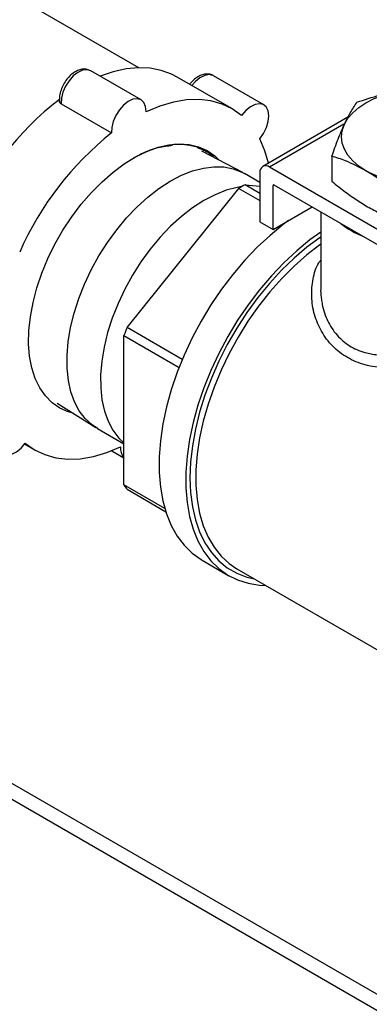
# Model space of a CAD drawing. Units: inches. Extents: x 0.42 to 8.49, y 1.36 to 7.36.
# Drawn here: x 3.18 to 3.3, y 5.31 to 5.64 of the extents above; entities that cross this region are included whole.
import ezdxf

# ---------------------------------------------------------------- set-up
doc = ezdxf.new("R2010")
doc.units = ezdxf.units.IN
doc.header["$MEASUREMENT"] = 0

msp = doc.modelspace()

# ---------------------------------------------------------------- linework, layer by layer
at = {"color": 7, "linetype": 'Continuous', "lineweight": 25}
for p, q in [((3.218546257549999, 5.620374987044857), (3.071160530003576, 5.705458956494193)), ((3.219285514272082, 5.609584040758678), (3.202343188041697, 5.619364637505623)), ((3.249824993981147, 5.606648505324164), (3.231409426500958, 5.61727958614156)), ((3.260601160471948, 5.607929001763931), (3.243658834241561, 5.617709598510878)), ((3.192435447034878, 5.608256880761531), (3.209377773265263, 5.598476284014584)), ((3.288912342911917, 5.603747663489703), (3.260241328885185, 5.587196239399038)), ((3.253505746225544, 5.585143640281098), (3.239764635911927, 5.592392451372229)), ((3.24020898682439, 5.592633852576412), (3.240424394857364, 5.592538113257613)), ((3.283508028222235, 5.590684418037983), (3.283508028222235, 5.582247260350848)), ((3.25929183260919, 5.581817263135657), (3.254056534963555, 5.584839536135593)), ((3.25929183260919, 5.585097609935334), (3.25929183260919, 5.568544189202349)), ((3.315741563374035, 5.556252660081653), (3.262532970273112, 5.586969327056174)), ((3.259291823966249, 5.578150300269027), (3.25427822641506, 5.581044588528673)), ((3.25427822641506, 5.581044588528673), (3.259291823966249, 5.580596270850831)), ((3.263711556358601, 5.565992736991002), (3.263711556358601, 5.58084491310546)), ((3.264006211522915, 5.581015109130144), (3.316378479024879, 5.550781242647202)), ((3.214559523566349, 5.533023568471145), (3.252195337995094, 5.579842162638181)), ((3.252195337995094, 5.579842162638181), (3.25929183260919, 5.57574544349858)), ((3.263711556358601, 5.565992736991002), (3.27687002005155, 5.573588956390866)), ((3.279726494957552, 5.571939955575387), (3.279726494957552, 5.545977511125477)), ((3.25929183260919, 5.568544189202349), (3.263711556358601, 5.565992736991002)), ((3.233148364739314, 5.522292458880083), (3.214559523566349, 5.533023568471145)), ((3.213518075034893, 5.530339372338993), (3.232071238145021, 5.519628859255199)), ((3.213518075034893, 5.480155530490814), (3.213518075034893, 5.530339372338993)), ((3.191029771980869, 5.507642024044396), (3.204039015287455, 5.499455482322838)), ((3.204577811944025, 5.499130562370575), (3.213518087999304, 5.49396945086121)), ((3.180070401057419, 5.493912231964741), (3.18357558922952, 5.491888729904438)), ((3.209461445582694, 5.49163967903942), (3.213518087999304, 5.489297829219984)), ((3.227291760595326, 5.472204151066649), (3.213518075034893, 5.480155530490814)), ((3.214559523566349, 5.478673765238619), (3.227619233008816, 5.471134555454076)), ((3.239897253207515, 5.454804020278433), (3.248864840958184, 5.449627142062922)), ((3.251541227211975, 5.45197985887823), (3.321249109357939, 5.411738355079855)), ((3.420331865085481, 5.238613841030724), (3.0879184547539, 5.430512018147594))]:
    msp.add_line(p, q, dxfattribs=at)
at = {"color": 8, "linetype": 'Continuous', "lineweight": 25}
for p, q in [((3.287491106241596, 5.601377352267342), (3.262532970273112, 5.586969327056174)), ((3.264006254737621, 5.58101503885844), (3.263711556358601, 5.58084491310546)), ((3.088245261660889, 5.425039732235798), (3.412519441048621, 5.237840233128638))]:
    msp.add_line(p, q, dxfattribs=at)
at = {"color": 8, "linetype": 'Continuous', "lineweight": 25, "flags": 128}
for points in [[(3.202343188041697, 5.619364637505623), (3.202337025624351, 5.619368186169362), (3.201077947823935, 5.619741432161887), (3.199609123117277, 5.619562354241502), (3.198038674703536, 5.618843946919226), (3.196482210569268, 5.617639295872821), (3.195054301548048, 5.616036897868506), (3.1938600717383, 5.614154847879735), (3.192987428498828, 5.612131642739516), (3.192500606171443, 5.610116146303259), (3.192435447034878, 5.608256880761531)], [(3.243658834241561, 5.617709598510878), (3.243478447407865, 5.617804994562523), (3.242180994946835, 5.618094926525063), (3.24068943930383, 5.617831824487748), (3.239113580408656, 5.61703508033677), (3.237569432466138, 5.615763363829456), (3.236387855922864, 5.614405610902208)]]:
    msp.add_lwpolyline(points, dxfattribs=at)
at = {"color": 7, "linetype": 'Continuous', "lineweight": 25, "flags": 128}
for points in [[(3.231409426500958, 5.61727958614156), (3.229536872707261, 5.618244756270277), (3.226057604716953, 5.619501294638068), (3.222323992241856, 5.620212020596229), (3.2183702354018, 5.620370408646282), (3.214232539479058, 5.619975003220958), (3.209948795129513, 5.619029393762832), (3.205558232664988, 5.617542414367761), (3.205523574469256, 5.617528634480397)], [(3.28770480297214, 5.601380523461309), (3.28888569672303, 5.603388777719719), (3.290510552454014, 5.605290871153244), (3.292551574464971, 5.60705425249894), (3.294973836628982, 5.608648760447111), (3.297735904684117, 5.610047102629845), (3.300790510382875, 5.611225364546331), (3.301336493645367, 5.611402685106356)], [(3.220987750259022, 5.60561644775712), (3.220819791975316, 5.607332354592715), (3.22023600448636, 5.608689399871449), (3.219279351854736, 5.609587589422416), (3.218020274054322, 5.609960835414941), (3.216551449347664, 5.609781757494556), (3.214981000933921, 5.60906335017228), (3.213424536799653, 5.607858699125874), (3.211996627778433, 5.606256301121558), (3.210802397968687, 5.604374251132789), (3.209929754729213, 5.602351045992569), (3.209442932401828, 5.600335549556314), (3.209377773265263, 5.598476284014584)], [(3.253112993674307, 5.604329565344389), (3.249993894345485, 5.606549991428478), (3.246543294992396, 5.608200105102335), (3.242795551307818, 5.609263410283504), (3.238787974870549, 5.609729349039375), (3.234560478784799, 5.609593336552359), (3.230155136890177, 5.608856586501625), (3.225615829401081, 5.607526545250282), (3.220987750259022, 5.60561644775712)], [(3.259246370736482, 5.59647864855695), (3.260521991127082, 5.598289434772377), (3.261500544972666, 5.600285153520725), (3.262110010641056, 5.602318912835891), (3.262305522622515, 5.604241053591301), (3.262072681776376, 5.605909923192943), (3.261428627055786, 5.607202794200428), (3.26042077363825, 5.608024397815576), (3.259123321177224, 5.608314329778118), (3.257631765534216, 5.608051227740801), (3.256055906639041, 5.607254483589823), (3.254511758696523, 5.605982767082509), (3.253112993674307, 5.604329565344389)], [(3.294973840950453, 5.585719641352574), (3.292551565822029, 5.587314151795479), (3.290510561096955, 5.589077533141176), (3.288885705365971, 5.5909796265747), (3.28770480297214, 5.592987885822574), (3.286988104327577, 5.595067938467511), (3.286747821908738, 5.597184204641942), (3.286988104327577, 5.599300460837444), (3.28770480297214, 5.601380523461309)], [(3.181452139484724, 5.527590923193141), (3.181534294965903, 5.532046879212703), (3.182028740367761, 5.53670483531315), (3.18292967627649, 5.541510023770925), (3.184226541017491, 5.54640620517822), (3.185904131656519, 5.551335977828665), (3.187942781180013, 5.55624151875653), (3.190318583211564, 5.561065272373589), (3.193003690193406, 5.565750681516423), (3.195966615889368, 5.570242920988457), (3.199172628638712, 5.574489204424961), (3.202584127324094, 5.578439879623137), (3.20616113834072, 5.582048475903095), (3.209861700207219, 5.585272804427387), (3.213642442642744, 5.588074973117507), (3.217459035999944, 5.590422205016806), (3.221266735770254, 5.592286913093523), (3.225020892517485, 5.59364731399676), (3.228677505026051, 5.594487348160184), (3.232193687019842, 5.594797268610663), (3.235528228953408, 5.594573486217047), (3.238642030159044, 5.593818419941351), (3.24149858285152, 5.592541095626353), (3.244064404275161, 5.590756517180385), (3.245561534615488, 5.589334447751739)], [(3.238116694883985, 5.593642707930218), (3.235693602997582, 5.594269060105934), (3.233129536091084, 5.594567629318217), (3.230443249347717, 5.594536228066771), (3.227654388173688, 5.594174939342884), (3.224783332625242, 5.593486585729861), (3.221851076407473, 5.592476100639734), (3.218879071301384, 5.591150917569316), (3.216408339520999, 5.589824958882717)], [(3.262221020582697, 5.588339086252031), (3.260989228548848, 5.592475580869276), (3.259246370736482, 5.59647864855695)], [(3.22156763978133, 5.576912593617544), (3.225302151122349, 5.579805045710046), (3.229083740566152, 5.582254072522587), (3.232868061179492, 5.584231039028358), (3.236610757386188, 5.58571265478585), (3.240267940328899, 5.586681647581368), (3.243796732374456, 5.587126598698858), (3.247155768404456, 5.587042312153226), (3.250305662534124, 5.58642976474379), (3.253209483474098, 5.585296140941604), (3.254056534963555, 5.584839536135593)], [(3.25317610443372, 5.580422157762452), (3.251570678035405, 5.580156715990475), (3.247913495092693, 5.579187723194958), (3.244170798885998, 5.577706107437465), (3.240386478272658, 5.575729140931694), (3.236604888828856, 5.573280114119154), (3.232870377487835, 5.570387662026651), (3.229226720748693, 5.567085679484334), (3.225716632028716, 5.563412956881837), (3.222381277658643, 5.559412501536312), (3.219259749663234, 5.555131233335118), (3.216388655221552, 5.550619268669888), (3.213801645626631, 5.54592964851075), (3.211529061924889, 5.5411173353943), (3.209597537340796, 5.536238584686263), (3.208029720702765, 5.531350784918654), (3.20684399554753, 5.526511097966202), (3.206054264046625, 5.52177641415415), (3.205669778469009, 5.517202057297715), (3.205695054751656, 5.512841814651855), (3.206129794713085, 5.508746774184492), (3.206968894696288, 5.504964930343984), (3.208202527676695, 5.501540552781635), (3.20981622104863, 5.498513911879281), (3.211791059734445, 5.495920397946687), (3.213518083677835, 5.494259008291061)], [(3.204577811944025, 5.499130562370575), (3.202801151587146, 5.500315370453854), (3.20048832202794, 5.502445329537578), (3.198513483342124, 5.505038843470173), (3.196899789970191, 5.508065484372527), (3.195666156989786, 5.511489861934876), (3.194827057006579, 5.515271705775383), (3.194392317045152, 5.519366746242747), (3.194367040762502, 5.523726988888606), (3.19475152634012, 5.528301345745041), (3.195541257841025, 5.533036029557094), (3.196726982996257, 5.537875716509546), (3.19829479963429, 5.542763516277155), (3.200226324218383, 5.547642266985193), (3.202498907920125, 5.552454580101643), (3.205085917515046, 5.55714420026078), (3.207957011956729, 5.561656164926009), (3.211078539952137, 5.565937433127205), (3.214413894322213, 5.56993788847273), (3.217923983042189, 5.573610611075227), (3.22156763978133, 5.576912593617544)], [(3.268901452632122, 5.568988815362808), (3.267122778469854, 5.567669937812036), (3.262697851669614, 5.56405363127544), (3.258374877008242, 5.560035957337553), (3.254189675157109, 5.555650210246905), (3.250176917276365, 5.550932613651296), (3.246369865726672, 5.54592241044707), (3.242800058601851, 5.540661041908487), (3.239497080690933, 5.535192095311321), (3.236488299868425, 5.529560912221019), (3.233798646699311, 5.523814141883775), (3.231450411329927, 5.517999384440911), (3.229463053343233, 5.512164921471891), (3.227853037542941, 5.506358982439298), (3.226633699987906, 5.500629667352143), (3.225815157241248, 5.495024574998907), (3.225404181047692, 5.4895900120007), (3.225404181047692, 5.484371142521149), (3.225815157241248, 5.47941108253594), (3.226633699987906, 5.474751059521629), (3.227853037542941, 5.470429601531487), (3.229463053343233, 5.466482547174438), (3.231450411329927, 5.462942598973684), (3.233798646699311, 5.459839056378485), (3.236488299868425, 5.45719769348984), (3.239497080690933, 5.455040374793925), (3.239897253207515, 5.454804020278433)], [(3.27972648631461, 5.565108899999579), (3.276090366220526, 5.562493059596526), (3.271665439420284, 5.558876753059929), (3.267342464758912, 5.554859079122041), (3.263157262907779, 5.550473332031394), (3.259144505027034, 5.545755735435787), (3.255337453477342, 5.54074553223156), (3.251767646352521, 5.535484163692975), (3.248464668441605, 5.530015217095809), (3.245455887619096, 5.52438403400551), (3.242766234449981, 5.518637263668264), (3.240417999080597, 5.5128225062254), (3.238430641093903, 5.50698804325638), (3.23682062529361, 5.501182104223785), (3.235601287738577, 5.495452789136633), (3.234782744991918, 5.489847696783396), (3.234371768798363, 5.48441313378519), (3.234371768798363, 5.479194264305637), (3.234782744991918, 5.47423420432043), (3.235601287738577, 5.469574181306118), (3.23682062529361, 5.465252723315976), (3.238430641093903, 5.461305668958928), (3.240417999080597, 5.457765720758173), (3.242766234449981, 5.454662178162973), (3.245455887619096, 5.452020815274328), (3.248464668441605, 5.449863496578415), (3.251767646352521, 5.448208087103774), (3.255337453477342, 5.447068330140535), (3.259144505027034, 5.446453615171939), (3.261307876518986, 5.446341674929336)], [(3.27972648631461, 5.563488138535672), (3.279516730765428, 5.563345171869144), (3.275102754572169, 5.560086023274467), (3.270764412760668, 5.556403208209162), (3.26653873169265, 5.552328321619999), (3.262461756755972, 5.54789598514757), (3.258568267147544, 5.543144001851559), (3.254891486334801, 5.538113029374911), (3.251462783874203, 5.532845848896528), (3.248311407480051, 5.527387529835481), (3.245464249665075, 5.521784576535887), (3.242945597095103, 5.516084783572458), (3.240776936122904, 5.510336724265564), (3.238976775607874, 5.504589568552817), (3.237560469735723, 5.49889234194987), (3.236540101338779, 5.493293538815056), (3.235924378180684, 5.48784098263141), (3.23571855084845, 5.482581219695987), (3.235924378180684, 5.477559020095583), (3.236540101338779, 5.472817362738367), (3.237560469735723, 5.468396691800463), (3.238976775607874, 5.464334657228411), (3.240776936122904, 5.460665922605884), (3.242945597095103, 5.457421785883047), (3.245464249665075, 5.454629967278932), (3.248311407480051, 5.452314272421249), (3.251462783874203, 5.450494415175002), (3.254891486334801, 5.449185970216621), (3.257424490509266, 5.448583506154296)], [(3.27972648631461, 5.561085386919631), (3.279429921060208, 5.560874899997915), (3.275058943501303, 5.557515777190188), (3.270774965792338, 5.553737792480164), (3.266615619300936, 5.549574327276289), (3.262617455027048, 5.545061812146376), (3.258815619492596, 5.540240098623516), (3.255243517666788, 5.535151386328594), (3.25193254503491, 5.529840387674483), (3.248911793738314, 5.52435391869109), (3.246207814893532, 5.518740123059897), (3.243844363625497, 5.513048245080364), (3.241842221887234, 5.507328447541534), (3.240218973743385, 5.501630963396365), (3.238988888690495, 5.496005788870769), (3.238162779048483, 5.49050244144866), (3.237747896245336, 5.485169261243192), (3.237747896245336, 5.480053071661299), (3.238162779048483, 5.475198904944259), (3.238988888690495, 5.470649363412488), (3.240218973743385, 5.466444414858596), (3.241842221887234, 5.462621053205447), (3.243844363625497, 5.459212879313325), (3.246207814893532, 5.456249863928494), (3.248911793738314, 5.453757975896761), (3.251541227211975, 5.45197985887823)], [(3.196437120343049, 5.50423925454195), (3.194758553051622, 5.504718815287251), (3.191902000359148, 5.50599609968005), (3.189336183256978, 5.507780760465151), (3.187091187824754, 5.510051800732707), (3.185193327498114, 5.512782652284878), (3.183664862173091, 5.515941253011443), (3.18252370434611, 5.519490595847619), (3.181783237612207, 5.523389023217322), (3.181452139484724, 5.527590923193141)], [(3.174154212474182, 5.502058626593853), (3.172878596405058, 5.500247802950959), (3.171900038238002, 5.498252081707879), (3.17129057256961, 5.496218282470513), (3.171095064909624, 5.494296224054233), (3.17132790575576, 5.492627354452591), (3.171971960476352, 5.491334483445105), (3.172979809572418, 5.490512837413026), (3.174277266354913, 5.490222907945219), (3.175768821997924, 5.490485970060332), (3.177344676571625, 5.491282751638779), (3.178888824514141, 5.492554508068293), (3.180287593857829, 5.494207672378945)], [(3.180287593857829, 5.494207672378945), (3.18340668886518, 5.491987243800124), (3.186857288218272, 5.490337130126266), (3.19060503190285, 5.489273824945098), (3.194612608340121, 5.488807886189228), (3.198840108747341, 5.488943941093178), (3.20324544199902, 5.489680646232245), (3.207784749488118, 5.491010687483588), (3.212412828630173, 5.492920824898951)]]:
    msp.add_lwpolyline(points, dxfattribs=at)
at = {"color": 7, "linetype": 'Continuous', "lineweight": 25}
for centre, radius, start, end in [((3.256388917841182, 5.526535052107176), 0.105327165851242, 127.8046353105457, 156.6224856501199), ((3.275056785725562, 5.515791395059587), 0.10559603941086, 128.4611379386484, 156.1986491371658), ((3.261267728563363, 5.585418170325966), 0.002001730198043306, 50.79669164354576, 189.2151185883595), ((3.314785503009388, 5.624010216557881), 0.04311229642562307, 242.64281483896, 279.7711143715533), ((3.283411301857068, 5.528173910946805), 0.06036592277664386, 118.8558716210704, 121.1387518462022), ((3.263891210368703, 5.58087404536328), 0.0001820006917344134, 50.81162393201559, 189.2107702021107), ((3.306391143236413, 5.59370113322207), 0.03247742284321927, 232.2100106763963, 247.7953658563004), ((3.310733493700157, 5.494164633883481), 0.1037277654660854, 157.9989099436517, 159.5893098710221), ((3.216956005717476, 5.492427271730051), 0.004569907305092083, 173.7999227639062, 221.210277936293), ((3.235119040842385, 5.49423075086338), 0.02578203933657517, 213.0883234289495, 217.1140820691721)]:
    msp.add_arc(centre, radius, start, end, dxfattribs=at)
for points, knots in [([(3.202316455423393, 5.619337747052435), (3.201945484408975, 5.619525481318355), (3.201147005890521, 5.619929560808905), (3.19973386289988, 5.619975274041882), (3.19825045290132, 5.619636607410966), (3.196750970106899, 5.618864400241176), (3.195293585397705, 5.617676947141954), (3.193978027132449, 5.616130474145317), (3.192903646997301, 5.61433817300157), (3.19215147646597, 5.612414334577145), (3.191768657256878, 5.61057727250317), (3.191817172170424, 5.609457227589219), (3.19183900627945, 5.60895315201793)], [0, 0, 0, 0, 0.0795009206734235, 0.1711178903149078, 0.2649103014926675, 0.365703830977541, 0.472777940032851, 0.5813974051803361, 0.6898266716945366, 0.7988551483579069, 0.9094748748549271, 1, 1, 1, 1]), ([(3.243677805498328, 5.61766048952719), (3.243615855222526, 5.617709176700454), (3.243171076345089, 5.618058731661905), (3.242104290006555, 5.618291012574255), (3.240643710810245, 5.61827854374312), (3.239144337353052, 5.617807030730359), (3.237657645980644, 5.616913759939224), (3.236463033094825, 5.615872592545075), (3.235854654907746, 5.615080384194908), (3.235659385591871, 5.614826111464797)], [0, 0, 0, 0, 0.02719036062804473, 0.1952162104286493, 0.3592537319799764, 0.530378573280982, 0.7147879796718497, 0.9084563561416521, 0.9999999999999999, 0.9999999999999999, 0.9999999999999999, 0.9999999999999999]), ([(3.291901582043518, 5.608768039156034), (3.294462342749299, 5.609666248599046), (3.29772013001827, 5.610808946267636), (3.301049910089015, 5.611477076603254), (3.301762340019909, 5.611620027800845)], [0, 0, 0, 0, 0.7860429470542916, 0.9999999999999999, 0.9999999999999999, 0.9999999999999999, 0.9999999999999999]), ([(3.192435447034878, 5.608256880761531), (3.192289943108094, 5.608364751134149), (3.19199893683111, 5.608580490710573), (3.191817651398562, 5.608904007310862), (3.191838682086033, 5.609088975488341), (3.191842143667241, 5.609119420635139)], [0, 0, 0, 0, 0.4551633126312437, 0.910321693411978, 0.9999999999999999, 0.9999999999999999, 0.9999999999999999, 0.9999999999999999]), ([(3.28770480297214, 5.601380523461309), (3.288357802849765, 5.602716028584386), (3.289771898089466, 5.605608114022434), (3.291156409377367, 5.607662386914932), (3.291901582043518, 5.608768039156034)], [0, 0, 0, 0, 0.4617792771631872, 1, 1, 1, 1]), ([(3.283508028222235, 5.590684418037983), (3.284195646981624, 5.592631168485174), (3.285579295960638, 5.596548483468013), (3.286993435029915, 5.59976332891517), (3.28770480297214, 5.601380523461309)], [0, 0, 0, 0, 0.4969604067377464, 1, 1, 1, 1]), ([(3.229874474648279, 5.594209442134829), (3.228288352186732, 5.59403698639398), (3.224950851394533, 5.593674106991125), (3.220514802506564, 5.592052669662234), (3.217756597151288, 5.590531419351705), (3.216900572329809, 5.590059290609368)], [0, 0, 0, 0, 0.3844529148822597, 0.8089614384066937, 0.9999999999999999, 0.9999999999999999, 0.9999999999999999, 0.9999999999999999]), ([(3.238116694883985, 5.593642707930218), (3.238695325748049, 5.593407092689185), (3.240728078132815, 5.592579367324297), (3.242740778588463, 5.591629481338177), (3.243741264857404, 5.590294753782887), (3.243741348404814, 5.590294642324049)], [0, 0, 0, 0, 0.2846368806786538, 0.9999402623098304, 1, 1, 1, 1]), ([(3.294973840950453, 5.585719641352574), (3.292662195080284, 5.586934863938431), (3.288798683566201, 5.58896589581629), (3.285024152773222, 5.590191947150668), (3.283508028222235, 5.590684418037983)], [0, 0, 0, 0, 0.5983276772288391, 1, 1, 1, 1]), ([(3.306439636392788, 5.577446282422761), (3.305479249183572, 5.578243855910712), (3.303119969698367, 5.580203168519216), (3.299294574732315, 5.583074074870139), (3.296417924663295, 5.584835435182649), (3.294973840950453, 5.585719641352574)], [0, 0, 0, 0, 0.2547839241993491, 0.6259001366889113, 1, 1, 1, 1]), ([(3.283508028222235, 5.582247260350848), (3.285024153909344, 5.580989285969752), (3.288798695725699, 5.577857436845544), (3.292662197524164, 5.575427682709487), (3.294973840950453, 5.573973891442106)], [0, 0, 0, 0, 0.4016714507015279, 1, 1, 1, 1]), ([(3.294973840950453, 5.573973891442106), (3.296405761784625, 5.573197010118333), (3.299282396215183, 5.571636306823087), (3.303108102619323, 5.570088894384131), (3.305479250254272, 5.569320391519554), (3.306439636392788, 5.569009124735626)], [0, 0, 0, 0, 0.3709510971814091, 0.7452162666673945, 1, 1, 1, 1]), ([(3.342603894945338, 5.531161774886989), (3.340762277590096, 5.530154123071091), (3.337045603700055, 5.528120522994645), (3.330356174659135, 5.525238154599434), (3.323259432997451, 5.522678705559033), (3.316717449998725, 5.520917705689212), (3.310994495667501, 5.519852986767459), (3.306152110337997, 5.519362155387314), (3.300620847805776, 5.519351686935834), (3.294590813835942, 5.520249569727518), (3.288550675452537, 5.522752465846696), (3.284375515525888, 5.525968079810436), (3.281659345660504, 5.529138545993543), (3.279409187186941, 5.532610653775881), (3.277424591521752, 5.537386643567925), (3.276462101123977, 5.543435437803466), (3.277010305059406, 5.549343877215145), (3.278143264304331, 5.553572800107874), (3.279505982629827, 5.555434742177992), (3.279726477671666, 5.555736014265533)], [0, 0, 0, 0, 0.06764652004971514, 0.136521332243688, 0.2053766900622704, 0.2754885312769246, 0.3233754511408115, 0.3704299845078787, 0.4173512547899315, 0.4901761202094044, 0.5615689330723339, 0.6328566592535597, 0.6689368787148889, 0.7058358183629184, 0.7763255396816948, 0.8479435075252464, 0.9181134526633405, 0.9867503229806761, 1, 1, 1, 1]), ([(3.279728500119997, 5.545977471209765), (3.279727826522789, 5.545961576277382), (3.279697635904107, 5.545249165602279), (3.279792135389618, 5.543978817427216), (3.280002439401569, 5.542069953324737), (3.280427759879951, 5.53985299638197), (3.281169942477728, 5.537365790448758), (3.282732531206264, 5.533776057815317), (3.285431137612182, 5.529891401071976), (3.289875330710357, 5.526346107829482), (3.293991962918492, 5.524730550516515), (3.297224974954638, 5.524061313275546), (3.299349505128012, 5.523799839102861), (3.301201343558196, 5.523717766266752), (3.302747902569891, 5.523733142178298), (3.303972922958378, 5.523785622932246), (3.305275945349489, 5.52388393276035), (3.306657217083931, 5.524032549059199), (3.308370447205419, 5.524270643722378), (3.310036027983688, 5.524575499212633), (3.311707614267524, 5.524928576956104), (3.313176855944063, 5.52527194477945), (3.31547737229905, 5.525871030754849), (3.318294812872633, 5.526720090580654), (3.321692479667348, 5.527897865122617), (3.324898200927672, 5.529124533472864), (3.329269259389138, 5.530961976973391), (3.334440156875452, 5.533369649454554), (3.337950945778209, 5.535318221383033), (3.339657377873964, 5.536265332067198)], [0, 0, 0, 0, 0.0006970548000033031, 0.03124198761596701, 0.05539910920247606, 0.08454131115339725, 0.1291326683739218, 0.1683101236170656, 0.2548122308852805, 0.3340514803952945, 0.4133918615713788, 0.4414164985780499, 0.4702839893907884, 0.5000371928214675, 0.5150188142401669, 0.5308593236074131, 0.5475607388893421, 0.5651256777350459, 0.5835561085882339, 0.6124615901385096, 0.6278552740922421, 0.6461275493957472, 0.6672775950089549, 0.7135400440491805, 0.7508374103144542, 0.7943072844204745, 0.8344646536398751, 0.9195409248932256, 1, 1, 1, 1])]:
    msp.add_open_spline(points, degree=3, knots=knots, dxfattribs=at)

doc.saveas('drawing.dxf')
